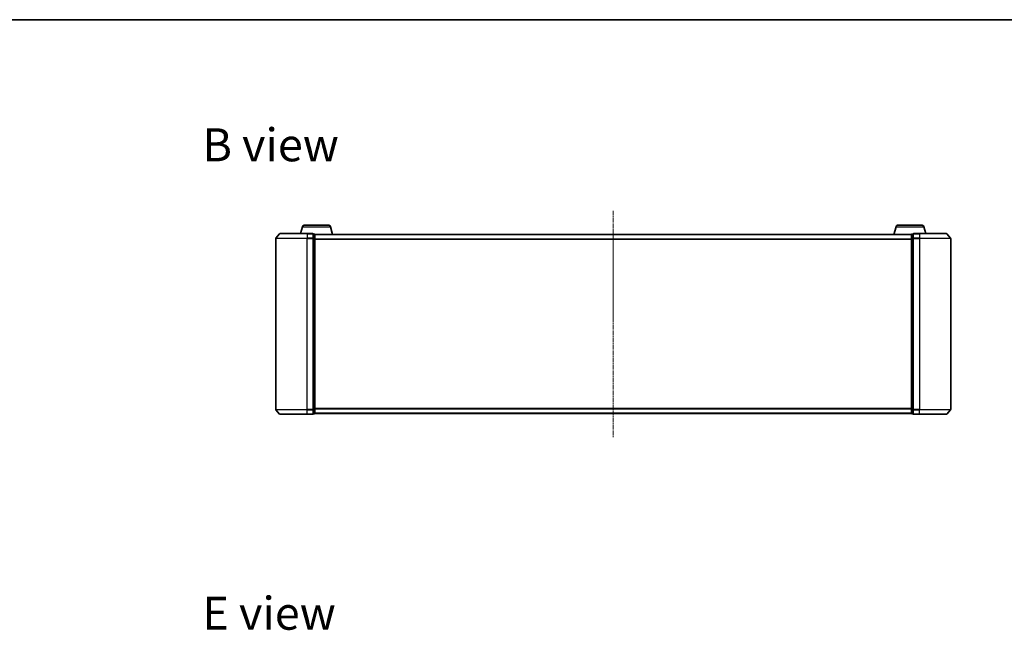
# Model space of a CAD drawing. Units: millimetres. Extents: x 7 to 7682, y 4 to 1690.
# Drawn here: x 840 to 1467, y 1301 to 1690 of the extents above; entities that cross this region are included whole.
import ezdxf

# ---------------------------------------------------------------- set-up
doc = ezdxf.new("R2010")
doc.units = ezdxf.units.MM
doc.header["$LTSCALE"] = 0.5
doc.linetypes.add('CHAIN', pattern=[0.3543, 0.2362, -0.0295, 0.0591, -0.0295])
for name, color, linetype, lineweight in [('Border (ISO)', 7, 'Continuous', 35), ('Centerline (ISO)', 131, 'Continuous', 18), ('Symbol (ISO)', 7, 'Continuous', 18), ('Visible (ISO)', 7, 'Continuous', 35), ('Visible Narrow (ISO)', 7, 'Continuous', 25)]:
    doc.layers.add(name, color=color, linetype=linetype, lineweight=lineweight)
doc.styles.add('Note Text (TK)', font='MS PGothic.ttf')

# ---------------------------------------------------------------- blocks, each defined once
blk = doc.blocks.new('Borders tk図枠')
at = {"layer": 'Border (ISO)'}
blk.add_line((14.5, 289), (405.5, 289), dxfattribs=at)

msp = doc.modelspace()

# ---------------------------------------------------------------- linework, layer by layer
at = {"layer": 'Centerline (ISO)', "linetype": 'CHAIN', "ltscale": 23.990969}
msp.add_line((1217.9673, 1568.2788), (1217.9673, 1424.2788), dxfattribs=at)
at = {"layer": 'Visible (ISO)'}
for p, q in [((1020.1466, 1558.2098), (1018.8173, 1553.7788)), ((1021.5833, 1559.2788), (1036.3512, 1559.2788)), ((1037.788, 1558.2098), (1039.2673, 1553.2788)), ((1398.1466, 1558.2098), (1396.6673, 1553.2788)), ((1399.5833, 1559.2788), (1414.3512, 1559.2788)), ((1415.788, 1558.2098), (1417.1173, 1553.7788)), ((1002.9673, 1550.6701), (1002.9673, 1441.8874)), ((1005.3773, 1553.6708), (1003.0368, 1550.8622)), ((1005.6078, 1553.7788), (1022.9673, 1553.7788)), ((1026.6673, 1553.7788), (1022.9673, 1553.7788)), ((1027.6673, 1553.4788), (1026.9673, 1553.4788)), ((1026.9673, 1550.6701), (1026.9673, 1553.4788)), ((1026.9673, 1441.8874), (1026.9673, 1550.6701)), ((1027.9501, 1553.2788), (1027.9673, 1553.2788)), ((1027.9673, 1553.1788), (1027.9673, 1553.2788)), ((1407.9673, 1553.2788), (1027.9673, 1553.2788)), ((1027.9673, 1550.4891), (1027.9673, 1553.1788)), ((1027.9673, 1442.0684), (1027.9673, 1550.4891)), ((1407.9673, 1553.2788), (1407.9673, 1553.1788)), ((1407.9673, 1553.2788), (1407.9844, 1553.2788)), ((1407.9673, 1553.1788), (1407.9673, 1550.4891)), ((1407.9673, 1550.4891), (1407.9673, 1442.0684)), ((1408.9673, 1553.4788), (1408.2673, 1553.4788)), ((1408.9673, 1553.4788), (1408.9673, 1550.6701)), ((1408.9673, 1550.6701), (1408.9673, 1441.8874)), ((1412.9673, 1553.7788), (1409.2673, 1553.7788)), ((1412.9673, 1553.7788), (1430.3268, 1553.7788)), ((1430.5572, 1553.6708), (1432.8977, 1550.8622)), ((1432.9673, 1441.8874), (1432.9673, 1550.6701)), ((1005.3773, 1438.8867), (1003.0368, 1441.6953)), ((1022.9673, 1438.7788), (1005.6078, 1438.7788)), ((1022.9673, 1438.7788), (1026.6673, 1438.7788)), ((1026.9673, 1439.0788), (1026.9673, 1441.8874)), ((1026.9673, 1439.0788), (1027.6673, 1439.0788)), ((1027.9673, 1439.3788), (1027.9673, 1442.0684)), ((1027.9673, 1439.2788), (1027.9673, 1439.3788)), ((1027.9673, 1439.2788), (1407.9673, 1439.2788)), ((1407.9673, 1442.0684), (1407.9673, 1439.3788)), ((1407.9673, 1439.3788), (1407.9673, 1439.2788)), ((1408.2673, 1439.0788), (1408.9673, 1439.0788)), ((1408.9673, 1441.8874), (1408.9673, 1439.0788)), ((1409.2673, 1438.7788), (1412.9673, 1438.7788)), ((1430.3268, 1438.7788), (1412.9673, 1438.7788)), ((1430.5572, 1438.8867), (1432.8977, 1441.6953))]:
    msp.add_line(p, q, dxfattribs=at)
for centre, radius, start, end in [((1021.5833, 1557.7788), 1.5, 90, 163.3007558), ((1036.3512, 1557.7788), 1.5, 16.6992442, 90), ((1399.5833, 1557.7788), 1.5, 90, 163.3007558), ((1414.3512, 1557.7788), 1.5, 16.6992442, 90), ((1003.2673, 1550.6701), 0.3, 140.1944289, 180), ((1005.6078, 1553.4788), 0.3, 90, 140.1944289), ((1026.6673, 1553.4788), 0.3, 0, 90), ((1027.6673, 1553.1788), 0.3, 0, 90), ((1408.2673, 1553.1788), 0.3, 90, 180), ((1409.2673, 1553.4788), 0.3, 90, 180), ((1430.3268, 1553.4788), 0.3, 39.8055711, 90), ((1432.6673, 1550.6701), 0.3, 0, 39.8055711), ((1003.2673, 1441.8874), 0.3, 180, 219.8055711), ((1005.6078, 1439.0788), 0.3, 219.8055711, 270), ((1026.6673, 1439.0788), 0.3, 270, 0), ((1027.6673, 1439.3788), 0.3, 270, 0), ((1408.2673, 1439.3788), 0.3, 180, 270), ((1409.2673, 1439.0788), 0.3, 180, 270), ((1430.3268, 1439.0788), 0.3, 270, 320.1944289), ((1432.6673, 1441.8874), 0.3, 320.1944289, 0)]:
    msp.add_arc(centre, radius, start, end, dxfattribs=at)
at = {"layer": 'Visible Narrow (ISO)'}
for p, q in [((1020.1466, 1558.2098), (1037.788, 1558.2098)), ((1398.1466, 1558.2098), (1415.788, 1558.2098)), ((1022.9673, 1550.6701), (1002.9673, 1550.6701)), ((1003.0368, 1550.8622), (1022.9673, 1550.8622)), ((1022.9673, 1553.6708), (1005.3773, 1553.6708)), ((1022.9673, 1553.6708), (1022.9673, 1553.7788)), ((1022.9673, 1553.6708), (1026.6673, 1553.6708)), ((1022.9673, 1553.6708), (1022.9673, 1550.8622)), ((1026.6673, 1550.8622), (1022.9673, 1550.8622)), ((1022.9673, 1550.8622), (1022.9673, 1550.6701)), ((1022.9673, 1550.6701), (1026.6673, 1550.6701)), ((1022.9673, 1441.8874), (1022.9673, 1550.6701)), ((1026.6673, 1553.6708), (1026.6673, 1553.7788)), ((1026.6673, 1553.6708), (1026.6673, 1550.8622)), ((1026.6673, 1550.6701), (1026.6673, 1550.8622)), ((1026.6673, 1550.6701), (1026.9673, 1550.6701)), ((1026.6673, 1550.6701), (1026.6673, 1441.8874)), ((1026.9673, 1553.3708), (1027.6673, 1553.3708)), ((1027.6673, 1550.6812), (1026.9673, 1550.6812)), ((1026.9673, 1550.4891), (1027.6673, 1550.4891)), ((1027.6673, 1553.3708), (1027.6673, 1553.4788)), ((1027.6673, 1553.3708), (1027.6673, 1550.6812)), ((1027.6673, 1550.4891), (1027.6673, 1550.6812)), ((1027.6673, 1550.4891), (1027.9673, 1550.4891)), ((1027.6673, 1550.4891), (1027.6673, 1442.0684)), ((1027.9673, 1553.1708), (1407.9673, 1553.1708)), ((1407.9673, 1550.3622), (1027.9673, 1550.3622)), ((1027.9673, 1550.1701), (1407.9673, 1550.1701)), ((1407.9673, 1550.4891), (1408.2673, 1550.4891)), ((1408.2673, 1553.4788), (1408.2673, 1553.3708)), ((1408.2673, 1550.6812), (1408.2673, 1553.3708)), ((1408.2673, 1553.3708), (1408.9673, 1553.3708)), ((1408.2673, 1550.6812), (1408.2673, 1550.4891)), ((1408.9673, 1550.6812), (1408.2673, 1550.6812)), ((1408.2673, 1442.0684), (1408.2673, 1550.4891)), ((1408.2673, 1550.4891), (1408.9673, 1550.4891)), ((1408.9673, 1550.6701), (1409.2673, 1550.6701)), ((1409.2673, 1553.7788), (1409.2673, 1553.6708)), ((1409.2673, 1553.6708), (1412.9673, 1553.6708)), ((1409.2673, 1550.8622), (1409.2673, 1553.6708)), ((1412.9673, 1550.8622), (1409.2673, 1550.8622)), ((1409.2673, 1550.8622), (1409.2673, 1550.6701)), ((1409.2673, 1550.6701), (1412.9673, 1550.6701)), ((1409.2673, 1441.8874), (1409.2673, 1550.6701)), ((1412.9673, 1553.6708), (1412.9673, 1553.7788)), ((1430.5572, 1553.6708), (1412.9673, 1553.6708)), ((1412.9673, 1553.6708), (1412.9673, 1550.8622)), ((1412.9673, 1550.8622), (1412.9673, 1550.6701)), ((1412.9673, 1550.8622), (1432.8977, 1550.8622)), ((1432.9673, 1550.6701), (1412.9673, 1550.6701)), ((1412.9673, 1550.6701), (1412.9673, 1441.8874)), ((1002.9673, 1441.8874), (1022.9673, 1441.8874)), ((1022.9673, 1441.6953), (1003.0368, 1441.6953)), ((1005.3773, 1438.8867), (1022.9673, 1438.8867)), ((1026.6673, 1441.8874), (1022.9673, 1441.8874)), ((1022.9673, 1441.6953), (1022.9673, 1441.8874)), ((1022.9673, 1441.6953), (1026.6673, 1441.6953)), ((1022.9673, 1438.8867), (1022.9673, 1441.6953)), ((1026.6673, 1438.8867), (1022.9673, 1438.8867)), ((1022.9673, 1438.8867), (1022.9673, 1438.7788)), ((1026.9673, 1441.8874), (1026.6673, 1441.8874)), ((1026.6673, 1441.6953), (1026.6673, 1441.8874)), ((1026.6673, 1441.6953), (1026.6673, 1438.8867)), ((1026.6673, 1438.7788), (1026.6673, 1438.8867)), ((1027.6673, 1442.0684), (1026.9673, 1442.0684)), ((1026.9673, 1441.8763), (1027.6673, 1441.8763)), ((1027.6673, 1439.1867), (1026.9673, 1439.1867)), ((1027.9673, 1442.0684), (1027.6673, 1442.0684)), ((1027.6673, 1441.8763), (1027.6673, 1442.0684)), ((1027.6673, 1441.8763), (1027.6673, 1439.1867)), ((1027.6673, 1439.0788), (1027.6673, 1439.1867)), ((1407.9673, 1442.3874), (1027.9673, 1442.3874)), ((1027.9673, 1442.1953), (1407.9673, 1442.1953)), ((1407.9673, 1439.3867), (1027.9673, 1439.3867)), ((1408.2673, 1442.0684), (1407.9673, 1442.0684)), ((1408.2673, 1442.0684), (1408.2673, 1441.8763)), ((1408.9673, 1442.0684), (1408.2673, 1442.0684)), ((1408.2673, 1439.1867), (1408.2673, 1441.8763)), ((1408.2673, 1441.8763), (1408.9673, 1441.8763)), ((1408.2673, 1439.1867), (1408.2673, 1439.0788)), ((1408.9673, 1439.1867), (1408.2673, 1439.1867)), ((1409.2673, 1441.8874), (1408.9673, 1441.8874)), ((1412.9673, 1441.8874), (1409.2673, 1441.8874)), ((1409.2673, 1441.8874), (1409.2673, 1441.6953)), ((1409.2673, 1441.6953), (1412.9673, 1441.6953)), ((1409.2673, 1438.8867), (1409.2673, 1441.6953)), ((1412.9673, 1438.8867), (1409.2673, 1438.8867)), ((1409.2673, 1438.8867), (1409.2673, 1438.7788)), ((1412.9673, 1441.6953), (1412.9673, 1441.8874)), ((1412.9673, 1441.8874), (1432.9673, 1441.8874)), ((1432.8977, 1441.6953), (1412.9673, 1441.6953)), ((1412.9673, 1438.8867), (1412.9673, 1441.6953)), ((1412.9673, 1438.8867), (1412.9673, 1438.7788)), ((1412.9673, 1438.8867), (1430.5572, 1438.8867))]:
    msp.add_line(p, q, dxfattribs=at)
for centre, major_axis, start_param, end_param in [((1026.6673, 1553.4788), (0.3, 0), 0, 1.57079633), ((1026.6673, 1550.6701), (0.3, 0), 0, 1.57079633), ((1027.6673, 1553.1788), (0.3, 0), 0, 1.57079633), ((1027.6673, 1550.4891), (0.3, 0), 0, 1.57079633), ((1408.2673, 1553.1788), (-0.3, 0), 4.71238898, 6.28318531), ((1408.2673, 1550.4891), (-0.3, 0), 4.71238898, 6.28318531), ((1409.2673, 1553.4788), (-0.3, 0), 4.71238898, 6.28318531), ((1409.2673, 1550.6701), (-0.3, 0), 4.71238898, 6.28318531), ((1026.6673, 1441.8874), (0.3, 0), 4.71238898, 6.28318531), ((1026.6673, 1439.0788), (0.3, 0), 4.71238898, 6.28318531), ((1027.6673, 1442.0684), (0.3, 0), 4.71238898, 6.28318531), ((1027.6673, 1439.3788), (0.3, 0), 4.71238898, 6.28318531), ((1408.2673, 1442.0684), (-0.3, 0), 0, 1.57079633), ((1408.2673, 1439.3788), (-0.3, 0), 0, 1.57079633), ((1409.2673, 1441.8874), (-0.3, 0), 0, 1.57079633), ((1409.2673, 1439.0788), (-0.3, 0), 0, 1.57079633)]:
    msp.add_ellipse(centre, major_axis=major_axis, ratio=0.6401844, start_param=start_param, end_param=end_param, dxfattribs=at)

# ---------------------------------------------------------------- block references
at = {"xscale": 6, "yscale": 6, "zscale": 6}
msp.add_blockref('Borders tk図枠', (125.75, -44), dxfattribs=at)

# ---------------------------------------------------------------- texts
at = {"layer": 'Symbol (ISO)', "color": 7, "insert": (956.3178, 1610.3425), "char_height": 21, "width": 87.315795, "attachment_point": 4, "line_spacing_factor": 1.5, "style": 'Note Text (TK)'}
msp.add_mtext('\\fMS PGothic|b0|i0;{\\H21.0000;B view}', dxfattribs=at)
at = {"layer": 'Symbol (ISO)', "color": 7, "insert": (956.3178, 1312.0861), "char_height": 21, "attachment_point": 4, "line_spacing_factor": 1.5, "style": 'Note Text (TK)'}
msp.add_mtext('\\fMS PGothic|b0|i0;{\\H21.0000;E view}', dxfattribs=at)

doc.saveas('drawing.dxf')
